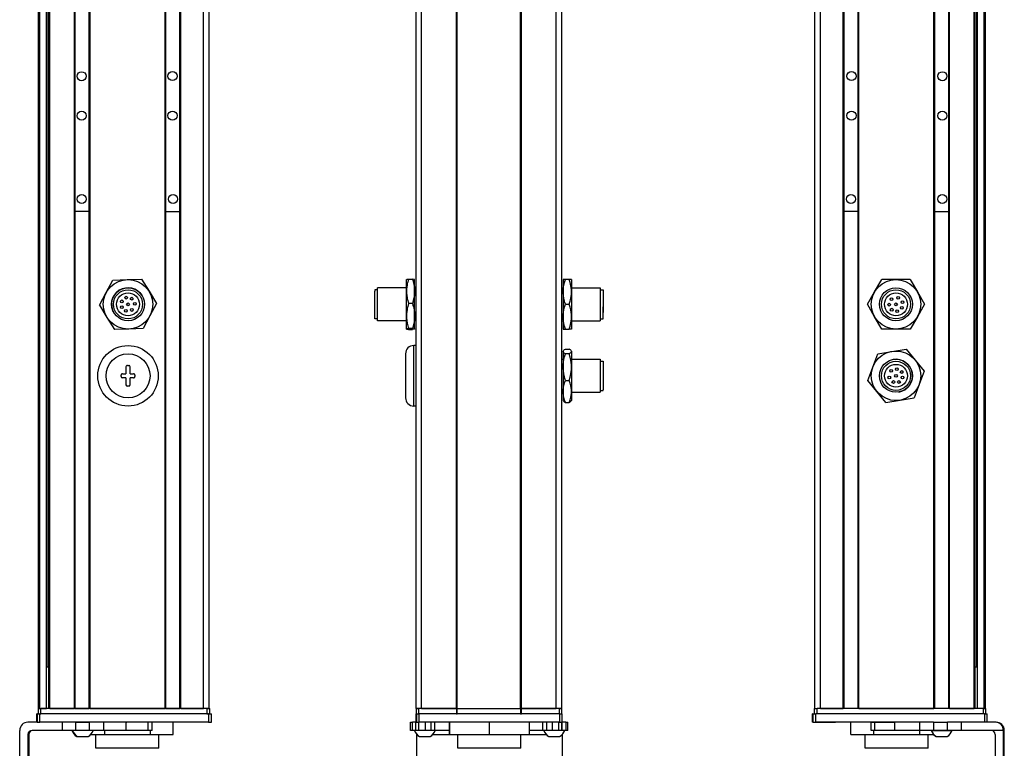
# Model space of a CAD drawing. Extents: x 85 to 1021, y 15 to 827.
# Drawn here: x 663 to 1021, y 155 to 420 of the extents above; entities that cross this region are included whole.
import ezdxf

# ---------------------------------------------------------------- set-up
doc = ezdxf.new("R2010")
doc.units = 0
doc.layers.get('0').update_dxf_attribs({"linetype": 'CONTINUOUS'})

msp = doc.modelspace()

# ---------------------------------------------------------------- linework, layer by layer
at = {"color": 7}
for p, q in [((670.07843, 169.405701), (670.07843, 680.40564)), ((670.456055, 169.405701), (670.456055, 680.40564)), ((672.932129, 169.405701), (672.932129, 680.40564)), ((673.829651, 169.405701), (673.829651, 680.40564)), ((674.129639, 169.405701), (674.129639, 680.40564)), ((683.085388, 169.405701), (683.085388, 680.40564)), ((683.385437, 169.405701), (683.385437, 680.40564)), ((688.485413, 169.405701), (688.485413, 680.40564)), ((688.7854, 169.405701), (688.7854, 680.40564)), ((716.028015, 169.405701), (716.028015, 680.40564)), ((716.328003, 169.405701), (716.328003, 680.40564)), ((721.42804, 169.405701), (721.42804, 680.40564)), ((721.728027, 169.405701), (721.728027, 680.40564)), ((730.07782, 169.405701), (730.07782, 680.40564)), ((732.07782, 169.405701), (732.07782, 680.40564)), ((807.291565, 169.405701), (807.291565, 680.40564)), ((809.291565, 169.405701), (809.291565, 680.40564)), ((821.991577, 169.405701), (821.991577, 680.40564)), ((822.291565, 169.405701), (822.291565, 680.40564)), ((845.291931, 169.405701), (845.291931, 680.40564)), ((845.591919, 169.405701), (845.591919, 680.40564)), ((858.291931, 169.405701), (858.291931, 680.40564)), ((860.291931, 169.405701), (860.291931, 680.40564)), ((952.289612, 169.405701), (952.289612, 680.40564)), ((954.289612, 169.405701), (954.289612, 680.40564)), ((962.639404, 169.405701), (962.639404, 680.40564)), ((962.939392, 169.405701), (962.939392, 680.40564)), ((968.039429, 169.405701), (968.039429, 680.40564)), ((968.339417, 169.405701), (968.339417, 680.40564)), ((995.582031, 169.405701), (995.582031, 680.40564)), ((995.882019, 169.405701), (995.882019, 680.40564)), ((1000.981995, 169.405701), (1000.981995, 680.40564)), ((1001.282043, 169.405701), (1001.282043, 680.40564)), ((1010.237793, 169.405701), (1010.237793, 680.40564)), ((1010.537781, 169.405701), (1010.537781, 680.40564)), ((1011.435303, 169.405701), (1011.435303, 680.40564)), ((1013.911377, 169.405701), (1013.911377, 680.40564)), ((1014.289001, 169.405701), (1014.289001, 680.40564)), ((673.15448, 184.405701), (673.15448, 665.40564)), ((1011.212952, 184.405701), (1011.212952, 665.40564)), ((806.491577, 279.405701), (806.491577, 301.405701)), ((731.277832, 169.405701), (670.878418, 169.405701)), ((688.7854, 169.405701), (716.028015, 169.405701)), ((822.291565, 169.405701), (845.291931, 169.405701)), ((1013.489014, 169.405701), (953.0896, 169.405701)), ((968.339417, 169.405701), (995.582031, 169.405701)), ((731.887451, 167.405701), (670.488159, 167.405701)), ((731.277832, 167.405701), (670.878418, 167.405701)), ((859.418579, 167.405701), (808.418701, 167.405701)), ((845.291931, 167.405701), (822.291565, 167.405701)), ((1013.994995, 167.405701), (952.595703, 167.405701)), ((663.191101, 140.405701), (663.191101, 161.405701)), ((731.887451, 164.405701), (670.488159, 164.405701)), ((859.418579, 164.405701), (808.418701, 164.405701)), ((990.308472, 164.405701), (952.595703, 164.405701)), ((1020.860962, 140.405701), (1020.860962, 161.405701)), ((1021.176331, 140.405701), (1021.176331, 161.405701)), ((845.399597, 154.905701), (822.499756, 154.905701))]:
    msp.add_line(p, q, dxfattribs=at)
at = {"color": 7, "ltscale": 0.1275}
for p, q in [((688.485413, 350.191711), (683.385437, 350.182983)), ((995.882019, 350.191711), (1000.981995, 350.182983))]:
    msp.add_line(p, q, dxfattribs=at)
at = {"color": 7, "ltscale": 0.127501}
for p, q in [((716.328003, 350.22052), (721.42804, 350.22052)), ((968.039429, 350.22052), (962.939392, 350.22052)), ((716.328003, 169.405701), (721.42804, 169.405701))]:
    msp.add_line(p, q, dxfattribs=at)
at = {"color": 7, "ltscale": 0.129903}
for p, q in [((694.641785, 320.650574), (697.092529, 325.232422)), ((989.583862, 320.905701), (992.181885, 316.405701)), ((992.181885, 316.405701), (989.583862, 311.905701)), ((973.364502, 293.570801), (975.191895, 298.434998)), ((988.743225, 296.119507), (992.042053, 292.104858)), ((974.835999, 284.691895), (971.53717, 288.706543)), ((990.214722, 287.240601), (988.387329, 282.376404))]:
    msp.add_line(p, q, dxfattribs=at)
at = {"color": 7, "ltscale": 0.129904}
for p, q in [((697.092529, 325.232422), (702.28595, 325.40094)), ((702.28595, 325.40094), (707.47937, 325.569458)), ((973.995361, 320.905701), (976.593445, 325.405701)), ((981.789612, 325.405701), (976.593445, 325.405701)), ((986.985779, 325.405701), (981.789612, 325.405701)), ((986.985779, 325.405701), (989.583862, 320.905701)), ((971.397278, 316.405701), (973.995361, 320.905701)), ((712.964661, 316.742737), (710.513916, 312.160828)), ((973.995361, 311.905701), (971.397278, 316.405701)), ((976.593445, 307.405701), (973.995361, 311.905701)), ((989.583862, 311.905701), (986.985779, 307.405701)), ((702.86969, 307.4104), (697.67627, 307.241943)), ((708.06311, 307.578918), (702.86969, 307.4104)), ((981.789612, 307.405701), (976.593445, 307.405701)), ((986.985779, 307.405701), (981.789612, 307.405701)), ((975.191895, 298.434998), (980.318115, 299.284607)), ((980.318115, 299.284607), (985.444336, 300.134155)), ((985.444336, 300.134155), (988.743225, 296.119507)), ((971.53717, 288.706543), (973.364502, 293.570801)), ((992.042053, 292.104858), (990.214722, 287.240601)), ((978.134888, 280.677246), (974.835999, 284.691895)), ((978.134888, 280.677246), (983.261108, 281.526794)), ((983.261108, 281.526794), (988.387329, 282.376404))]:
    msp.add_line(p, q, dxfattribs=at)
at = {"color": 7, "ltscale": 0.129905}
for p, q in [((707.47937, 325.569458), (710.222046, 321.156067)), ((692.190979, 316.068665), (694.641785, 320.650574)), ((692.190979, 316.068665), (694.933655, 311.655273)), ((710.513916, 312.160828), (708.06311, 307.578918))]:
    msp.add_line(p, q, dxfattribs=at)
at = {"color": 7, "ltscale": 0.014491}
msp.add_line((793.291565, 321.82605), (793.291565, 322.405701), dxfattribs=at)
at = {"color": 7, "ltscale": 0.2625}
for p, q in [((803.791565, 322.405701), (793.291565, 322.405701)), ((863.791931, 322.405701), (874.291931, 322.405701)), ((803.791565, 310.405701), (793.291565, 310.405701)), ((863.791931, 310.405701), (874.291931, 310.405701)), ((863.791931, 296.405701), (874.291931, 296.405701)), ((863.791931, 284.405701), (874.291931, 284.405701))]:
    msp.add_line(p, q, dxfattribs=at)
at = {"color": 7, "ltscale": 0.106241}
for p, q in [((803.791565, 321.156067), (803.791565, 325.405701)), ((806.791565, 321.156067), (806.791565, 325.405701))]:
    msp.add_line(p, q, dxfattribs=at)
at = {"color": 7, "ltscale": 0.034808}
for p, q in [((804.595398, 325.569458), (805.987732, 325.569458)), ((805.987732, 316.742737), (804.595398, 316.742737)), ((805.987732, 307.578918), (804.595398, 307.578918)), ((804.595398, 307.241943), (805.987732, 307.241943))]:
    msp.add_line(p, q, dxfattribs=at)
at = {"color": 7, "ltscale": 0.0125}
for p, q in [((807.291565, 322.405701), (806.791565, 322.405701)), ((860.291931, 322.405701), (860.791931, 322.405701)), ((807.291565, 310.405701), (806.791565, 310.405701)), ((860.291931, 310.405701), (860.791931, 310.405701)), ((702.32782, 294.155701), (702.82782, 294.155701)), ((860.291931, 296.405701), (860.791931, 296.405701)), ((700.07782, 290.155701), (700.07782, 290.655701)), ((705.07782, 290.655701), (705.07782, 290.155701)), ((702.82782, 286.655701), (702.32782, 286.655701)), ((860.291931, 284.405701), (860.791931, 284.405701))]:
    msp.add_line(p, q, dxfattribs=at)
at = {"color": 7, "ltscale": 0.1125}
for p, q in [((860.791931, 325.405701), (860.791931, 320.905701)), ((863.791931, 325.405701), (863.791931, 320.905701)), ((863.791931, 320.905701), (863.791931, 316.405701)), ((863.791931, 316.405701), (863.791931, 311.905701)), ((860.791931, 311.905701), (860.791931, 307.405701)), ((863.791931, 311.905701), (863.791931, 307.405701)), ((719.031006, 159.905701), (719.031006, 164.405701)), ((819.408081, 164.405701), (819.408081, 159.905701)), ((819.491516, 159.905701), (819.491516, 164.405701)), ((834.033081, 159.905701), (834.033081, 164.405701)), ((848.49115, 159.905701), (848.49115, 164.405701)), ((965.336426, 159.905701), (965.336426, 164.405701))]:
    msp.add_line(p, q, dxfattribs=at)
at = {"color": 7, "ltscale": 0.020096}
for p, q in [((861.595764, 325.405701), (860.791931, 325.405701)), ((860.791931, 307.405701), (861.595764, 307.405701))]:
    msp.add_line(p, q, dxfattribs=at)
at = {"color": 7, "ltscale": 0.034807}
for p, q in [((862.988037, 325.405701), (861.595764, 325.405701)), ((861.595764, 316.405701), (862.988037, 316.405701)), ((861.595764, 307.405701), (862.988037, 307.405701)), ((861.595764, 300.134155), (862.988037, 300.134155)), ((862.988037, 298.434998), (861.595764, 298.434998)), ((861.595764, 288.706543), (862.988037, 288.706543)), ((861.595764, 280.677246), (862.988037, 280.677246))]:
    msp.add_line(p, q, dxfattribs=at)
at = {"color": 7, "ltscale": 0.020097}
for p, q in [((863.791931, 325.405701), (862.988037, 325.405701)), ((863.791931, 307.405701), (862.988037, 307.405701))]:
    msp.add_line(p, q, dxfattribs=at)
at = {"color": 7, "ltscale": 0.17746}
msp.add_line((874.291931, 322.405701), (874.291931, 315.307312), dxfattribs=at)
at = {"color": 7, "ltscale": 0.129902}
for p, q in [((710.222046, 321.156067), (712.964661, 316.742737)), ((694.933655, 311.655273), (697.67627, 307.241943))]:
    msp.add_line(p, q, dxfattribs=at)
at = {"color": 7, "ltscale": 0.012801}
msp.add_line((792.292603, 321.705688), (792.292603, 321.193665), dxfattribs=at)
at = {"color": 7, "ltscale": 0.024974}
for p, q in [((793.291565, 321.705688), (792.292603, 321.705688)), ((874.291931, 321.705688), (875.290894, 321.705688)), ((793.291565, 311.105713), (792.292603, 311.105713)), ((874.291931, 311.105713), (875.290894, 311.105713)), ((874.291931, 295.705688), (875.290894, 295.705688)), ((874.291931, 285.105713), (875.290894, 285.105713))]:
    msp.add_line(p, q, dxfattribs=at)
at = {"color": 7, "ltscale": 0.252199}
msp.add_line((792.292603, 311.105713), (792.292603, 321.193665), dxfattribs=at)
at = {"color": 7, "ltscale": 0.285509}
msp.add_line((793.291565, 310.405701), (793.291565, 321.82605), dxfattribs=at)
at = {"color": 7, "ltscale": 0.224881}
for p, q in [((803.791565, 312.160828), (803.791565, 321.156067)), ((806.791565, 312.160828), (806.791565, 321.156067))]:
    msp.add_line(p, q, dxfattribs=at)
at = {"color": 7, "ltscale": 0.225}
msp.add_line((860.791931, 320.905701), (860.791931, 311.905701), dxfattribs=at)
at = {"color": 7, "ltscale": 0.156755}
msp.add_line((875.290894, 321.705688), (875.290894, 315.435486), dxfattribs=at)
at = {"color": 7, "ltscale": 0.011435}
msp.add_line((875.290894, 319.263), (875.290894, 318.805603), dxfattribs=at)
at = {"color": 7, "ltscale": 0.014789}
for p, q in [((875.290894, 318.805359), (875.290894, 318.213806)), ((875.290894, 316.773987), (875.290894, 316.182434)), ((875.290894, 314.947876), (875.290894, 314.356323))]:
    msp.add_line(p, q, dxfattribs=at)
at = {"color": 7, "ltscale": 0.12254}
msp.add_line((874.291931, 315.307312), (874.291931, 310.405701), dxfattribs=at)
at = {"color": 7, "ltscale": 0.010211}
for p, q in [((875.290894, 318.213806), (875.290894, 317.805359)), ((875.290894, 316.182434), (875.290894, 315.773987)), ((875.290894, 314.356323), (875.290894, 313.947876)), ((875.290894, 313.856384), (875.290894, 313.447937))]:
    msp.add_line(p, q, dxfattribs=at)
at = {"color": 7, "ltscale": 0.014787}
for p, q in [((875.290894, 317.662354), (875.290894, 317.070862)), ((875.290894, 315.638611), (875.290894, 315.047119))]:
    msp.add_line(p, q, dxfattribs=at)
at = {"color": 7, "ltscale": 0.004146}
msp.add_line((875.290894, 317.070862), (875.290894, 316.905029), dxfattribs=at)
at = {"color": 7, "ltscale": 0.003293}
msp.add_line((875.290894, 316.905701), (875.290894, 316.773987), dxfattribs=at)
at = {"color": 7, "ltscale": 0.108244}
msp.add_line((875.290894, 311.105713), (875.290894, 315.435486), dxfattribs=at)
at = {"color": 7, "ltscale": 0.002487}
msp.add_line((875.290894, 315.047119), (875.290894, 314.947632), dxfattribs=at)
at = {"color": 7, "ltscale": 0.084984}
msp.add_line((803.791565, 308.761475), (803.791565, 312.160828), dxfattribs=at)
at = {"color": 7, "ltscale": 0.118761}
msp.add_line((806.791565, 307.4104), (806.791565, 312.160828), dxfattribs=at)
at = {"color": 7, "ltscale": 0.002286}
msp.add_line((875.290894, 313.947815), (875.290894, 313.856384), dxfattribs=at)
at = {"color": 7, "ltscale": 0.033777}
msp.add_line((803.791565, 307.4104), (803.791565, 308.761475), dxfattribs=at)
at = {"color": 7, "ltscale": 0.02}
for p, q in [((807.291565, 301.405701), (806.491577, 301.405701)), ((807.291565, 279.405701), (806.491577, 279.405701))]:
    msp.add_line(p, q, dxfattribs=at)
at = {"color": 7, "ltscale": 0.4}
msp.add_line((803.491577, 298.405701), (803.491577, 282.405701), dxfattribs=at)
at = {"color": 7, "ltscale": 0.003541}
for p, q in [((860.791931, 299.405701), (860.862732, 299.528381)), ((860.791931, 281.405701), (860.862732, 281.28302))]:
    msp.add_line(p, q, dxfattribs=at)
at = {"color": 7, "ltscale": 0.003027}
for p, q in [((860.791931, 299.405701), (860.791931, 299.284607)), ((863.791931, 299.405701), (863.791931, 299.284607))]:
    msp.add_line(p, q, dxfattribs=at)
at = {"color": 7, "ltscale": 0.142845}
for p, q in [((860.791931, 299.284607), (860.791931, 293.570801)), ((863.791931, 299.284607), (863.791931, 293.570801))]:
    msp.add_line(p, q, dxfattribs=at)
at = {"color": 7, "ltscale": 0.003549}
msp.add_line((863.791931, 299.405701), (863.720947, 299.528625), dxfattribs=at)
at = {"color": 7, "ltscale": 0.0625}
for p, q in [((701.82782, 293.655701), (701.82782, 291.155701)), ((703.32782, 291.155701), (703.32782, 293.655701)), ((701.82782, 289.655701), (701.82782, 287.155701)), ((703.32782, 287.155701), (703.32782, 289.655701))]:
    msp.add_line(p, q, dxfattribs=at)
at = {"color": 7, "ltscale": 0.221973}
for p, q in [((860.791931, 293.570801), (860.791931, 284.691895)), ((863.791931, 293.570801), (863.791931, 284.691895))]:
    msp.add_line(p, q, dxfattribs=at)
at = {"color": 7, "ltscale": 0.294679}
msp.add_line((874.291931, 296.405701), (874.291931, 284.61853), dxfattribs=at)
at = {"color": 7, "ltscale": 0.2603}
msp.add_line((875.290894, 295.705688), (875.290894, 285.293701), dxfattribs=at)
at = {"color": 7, "ltscale": 0.03125}
for p, q in [((700.57782, 291.155701), (701.82782, 291.155701)), ((703.32782, 291.155701), (704.57782, 291.155701)), ((701.82782, 289.655701), (700.57782, 289.655701)), ((704.57782, 289.655701), (703.32782, 289.655701))]:
    msp.add_line(p, q, dxfattribs=at)
at = {"color": 7, "ltscale": 0.016185}
msp.add_line((875.290894, 293.330017), (875.290894, 292.682617), dxfattribs=at)
at = {"color": 7, "ltscale": 0.024556}
for p, q in [((875.290894, 292.682861), (875.290894, 291.700623)), ((875.290894, 290.271545), (875.290894, 289.289307)), ((875.290894, 288.64917), (875.290894, 287.666931))]:
    msp.add_line(p, q, dxfattribs=at)
at = {"color": 7, "ltscale": 0.01049}
msp.add_line((875.290894, 291.729919), (875.290894, 291.310303), dxfattribs=at)
at = {"color": 7, "ltscale": 0.000444}
for p, q in [((875.290894, 291.700623), (875.290894, 291.682861)), ((875.290894, 291.310303), (875.290894, 291.292542)), ((875.290894, 289.289307), (875.290894, 289.271545)), ((875.290894, 289.263489), (875.290894, 289.245728)), ((875.290894, 287.666931), (875.290894, 287.64917))]:
    msp.add_line(p, q, dxfattribs=at)
at = {"color": 7, "ltscale": 0.015865}
msp.add_line((875.290894, 290.905701), (875.290894, 290.271118), dxfattribs=at)
at = {"color": 7, "ltscale": 0.000195}
msp.add_line((875.290894, 289.271301), (875.290894, 289.263489), dxfattribs=at)
at = {"color": 7, "ltscale": 0.082155}
for p, q in [((860.791931, 284.691895), (860.791931, 281.405701)), ((863.791931, 284.691895), (863.791931, 281.405701))]:
    msp.add_line(p, q, dxfattribs=at)
at = {"color": 7, "ltscale": 0.005321}
msp.add_line((874.291931, 284.61853), (874.291931, 284.405701), dxfattribs=at)
at = {"color": 7, "ltscale": 0.0047}
msp.add_line((875.290894, 285.105713), (875.290894, 285.293701), dxfattribs=at)
at = {"color": 7, "ltscale": 0.00355}
msp.add_line((863.791931, 281.405701), (863.720947, 281.282715), dxfattribs=at)
at = {"color": 7, "ltscale": 0.018816}
msp.add_line((673.829651, 184.405701), (673.077026, 184.405701), dxfattribs=at)
at = {"color": 7, "ltscale": 0.004283}
msp.add_line((1010.537781, 184.405701), (1010.709106, 184.405701), dxfattribs=at)
at = {"color": 7, "ltscale": 0.016898}
msp.add_line((1011.38501, 184.405701), (1010.709106, 184.405701), dxfattribs=at)
at = {"color": 7, "ltscale": 0.025}
for p, q in [((669.878418, 169.405701), (670.878418, 169.405701)), ((731.277832, 169.405701), (732.277832, 169.405701)), ((807.291565, 169.405701), (808.291565, 169.405701)), ((859.291565, 169.405701), (860.291565, 169.405701)), ((952.0896, 169.405701), (953.0896, 169.405701)), ((1013.489014, 169.405701), (1014.489014, 169.405701)), ((669.878418, 167.405701), (670.878418, 167.405701)), ((731.277832, 167.405701), (732.277832, 167.405701)), ((807.291565, 167.405701), (808.291565, 167.405701)), ((859.291565, 167.405701), (860.291565, 167.405701))]:
    msp.add_line(p, q, dxfattribs=at)
at = {"color": 7, "ltscale": 0.05}
for p, q in [((669.878418, 169.405701), (669.878418, 167.405701)), ((670.878418, 167.405701), (670.878418, 169.405701)), ((732.07782, 169.405701), (730.07782, 169.405701)), ((731.277832, 169.405701), (731.277832, 167.405701)), ((732.277832, 167.405701), (732.277832, 169.405701)), ((809.291565, 169.405701), (807.291565, 169.405701)), ((807.291565, 169.405701), (807.291565, 167.405701)), ((808.291565, 167.405701), (808.291565, 169.405701)), ((821.991577, 169.405701), (821.991577, 167.405701)), ((822.291565, 167.405701), (822.291565, 169.405701)), ((845.291931, 169.405701), (845.291931, 167.405701)), ((845.591919, 167.405701), (845.591919, 169.405701)), ((860.291931, 169.405701), (858.291931, 169.405701)), ((859.291565, 169.405701), (859.291565, 167.405701)), ((860.291565, 167.405701), (860.291565, 169.405701)), ((952.0896, 169.405701), (952.0896, 167.405701)), ((953.0896, 167.405701), (953.0896, 169.405701)), ((1013.489014, 169.405701), (1013.489014, 167.405701)), ((1014.489014, 167.405701), (1014.489014, 169.405701))]:
    msp.add_line(p, q, dxfattribs=at)
at = {"color": 7, "ltscale": 0.0075}
for p, q in [((670.378418, 169.405701), (670.07843, 169.405701)), ((674.129639, 169.405701), (673.829651, 169.405701)), ((688.7854, 169.405701), (688.485413, 169.405701)), ((716.328003, 169.405701), (716.028015, 169.405701)), ((721.728027, 169.405701), (721.42804, 169.405701)), ((822.291565, 169.405701), (821.991577, 169.405701)), ((821.991577, 169.405701), (822.291565, 169.405701)), ((845.591919, 169.405701), (845.291931, 169.405701)), ((845.291931, 169.405701), (845.591919, 169.405701)), ((821.991577, 167.405701), (822.291565, 167.405701)), ((845.291931, 167.405701), (845.591919, 167.405701))]:
    msp.add_line(p, q, dxfattribs=at)
at = {"color": 7, "ltscale": 0.001941}
msp.add_line((670.456055, 169.405701), (670.378418, 169.405701), dxfattribs=at)
at = {"color": 7, "ltscale": 0.061902}
msp.add_line((670.456055, 169.405701), (672.932129, 169.405701), dxfattribs=at)
at = {"color": 7, "ltscale": 0.005559}
msp.add_line((673.15448, 169.405701), (672.932129, 169.405701), dxfattribs=at)
at = {"color": 7, "ltscale": 0.223894}
for p, q in [((674.129639, 169.405701), (683.085388, 169.405701)), ((1001.282043, 169.405701), (1010.237793, 169.405701))]:
    msp.add_line(p, q, dxfattribs=at)
at = {"color": 7, "ltscale": 0.007501}
msp.add_line((683.385437, 169.405701), (683.085388, 169.405701), dxfattribs=at)
at = {"color": 7, "ltscale": 0.127499}
msp.add_line((683.385437, 169.405701), (688.485413, 169.405701), dxfattribs=at)
at = {"color": 7, "ltscale": 0.0481}
msp.add_line((684.153809, 169.405701), (686.07782, 169.405701), dxfattribs=at)
at = {"color": 7, "ltscale": 0.0519}
msp.add_line((686.07782, 169.405701), (688.153809, 169.405701), dxfattribs=at)
at = {"color": 7, "ltscale": 0.208745}
for p, q in [((721.728027, 169.405701), (730.07782, 169.405701)), ((954.289612, 169.405701), (962.639404, 169.405701))]:
    msp.add_line(p, q, dxfattribs=at)
at = {"color": 7, "ltscale": 0.3425}
for p, q in [((821.991577, 169.405701), (808.291565, 169.405701)), ((821.991577, 167.405701), (808.291565, 167.405701))]:
    msp.add_line(p, q, dxfattribs=at)
at = {"color": 7, "ltscale": 0.3175}
for p, q in [((809.291565, 169.405701), (821.991577, 169.405701)), ((845.591919, 169.405701), (858.291931, 169.405701))]:
    msp.add_line(p, q, dxfattribs=at)
at = {"color": 7, "ltscale": 0.342491}
for p, q in [((859.291565, 169.405701), (845.591919, 169.405701)), ((859.291565, 167.405701), (845.591919, 167.405701))]:
    msp.add_line(p, q, dxfattribs=at)
at = {"color": 7, "ltscale": 0.002783}
for p, q in [((669.485962, 167.405701), (669.374634, 167.405701)), ((951.593506, 167.405701), (951.482178, 167.405701)), ((669.485962, 164.405701), (669.374634, 164.405701)), ((951.593506, 164.405701), (951.482178, 164.405701))]:
    msp.add_line(p, q, dxfattribs=at)
at = {"color": 7, "ltscale": 0.075}
for p, q in [((669.374634, 164.405701), (669.374634, 167.405701)), ((669.374634, 164.405701), (669.374634, 167.405701)), ((669.485962, 167.405701), (669.485962, 164.405701)), ((670.488159, 164.405701), (670.488159, 167.405701)), ((731.887451, 167.405701), (731.887451, 164.405701)), ((732.885254, 164.405701), (732.885254, 167.405701)), ((807.282471, 164.405701), (807.282471, 167.405701)), ((807.282471, 164.405701), (807.282471, 167.405701)), ((807.416504, 167.405701), (807.416504, 164.405701)), ((808.418701, 164.405701), (808.418701, 167.405701)), ((859.418579, 167.405701), (859.418579, 164.405701)), ((860.416382, 164.405701), (860.416382, 167.405701)), ((951.482178, 164.405701), (951.482178, 167.405701)), ((951.482178, 164.405701), (951.482178, 167.405701)), ((951.593506, 167.405701), (951.593506, 164.405701)), ((952.595703, 164.405701), (952.595703, 167.405701)), ((1013.994995, 167.405701), (1013.994995, 164.405701)), ((1014.992798, 164.405701), (1014.992798, 167.405701)), ((678.681702, 164.405701), (678.681702, 161.405701)), ((683.534912, 164.405701), (683.534912, 161.405701)), ((688.591064, 161.405701), (688.591064, 164.405701)), ((693.66156, 164.405701), (693.66156, 161.405701)), ((701.838379, 164.405701), (701.838379, 161.405701)), ((709.915894, 161.405701), (709.915894, 164.405701)), ((711.372375, 161.405701), (711.372375, 164.405701)), ((805.300293, 161.405701), (805.300293, 164.405701)), ((805.970764, 161.405701), (805.970764, 164.405701)), ((807.227722, 161.405701), (807.227722, 164.405701)), ((808.262024, 161.405701), (808.262024, 164.405701)), ((810.694885, 161.405701), (810.694885, 164.405701)), ((812.632202, 164.405701), (812.632202, 161.405701)), ((814.127563, 161.405701), (814.127563, 164.405701)), ((853.366943, 161.405701), (853.366943, 164.405701)), ((854.839294, 161.405701), (854.839294, 164.405701)), ((856.770386, 164.405701), (856.770386, 161.405701)), ((859.219604, 161.405701), (859.219604, 164.405701)), ((860.279663, 161.405701), (860.279663, 164.405701)), ((860.339478, 164.405701), (860.339478, 161.405701)), ((861.764526, 164.405701), (861.764526, 161.405701)), ((862.465088, 161.405701), (862.465088, 164.405701)), ((972.714722, 161.405701), (972.714722, 164.405701)), ((974.148315, 161.405701), (974.148315, 164.405701)), ((981.408264, 161.405701), (981.408264, 164.405701)), ((990.308472, 164.405701), (990.308472, 161.405701)), ((995.444336, 164.405701), (995.444336, 161.405701)), ((1000.500549, 161.405701), (1000.500549, 164.405701)), ((1005.56488, 161.405701), (1005.56488, 164.405701))]:
    msp.add_line(p, q, dxfattribs=at)
at = {"color": 7, "ltscale": 0.025055}
for p, q in [((669.485962, 167.405701), (670.488159, 167.405701)), ((807.416504, 167.405701), (808.418701, 167.405701)), ((951.593506, 167.405701), (952.595703, 167.405701)), ((669.485962, 164.405701), (670.488159, 164.405701)), ((807.416504, 164.405701), (808.418701, 164.405701)), ((951.593506, 164.405701), (952.595703, 164.405701))]:
    msp.add_line(p, q, dxfattribs=at)
at = {"color": 7, "ltscale": 0.024945}
for p, q in [((731.887451, 167.405701), (732.885254, 167.405701)), ((859.418579, 167.405701), (860.416382, 167.405701)), ((1013.994995, 167.405701), (1014.992798, 167.405701)), ((731.887451, 164.405701), (732.885254, 164.405701)), ((859.418579, 164.405701), (860.416382, 164.405701))]:
    msp.add_line(p, q, dxfattribs=at)
at = {"color": 7, "ltscale": 0.000227}
msp.add_line((807.291565, 167.405701), (807.282471, 167.405701), dxfattribs=at)
at = {"color": 7, "ltscale": 0.09364}
msp.add_line((669.936646, 164.405701), (666.19104, 164.405701), dxfattribs=at)
at = {"color": 7, "ltscale": 0.274767}
msp.add_line((678.681702, 161.405701), (667.69104, 161.405701), dxfattribs=at)
at = {"color": 7, "ltscale": 0.12133}
msp.add_line((683.534912, 161.405701), (678.681702, 161.405701), dxfattribs=at)
at = {"color": 7, "ltscale": 0.106796}
msp.add_line((683.534912, 164.405701), (679.263062, 164.405701), dxfattribs=at)
at = {"color": 7, "ltscale": 0.0631}
for p, q in [((683.534912, 164.405701), (686.058899, 164.405701)), ((686.058899, 161.405701), (683.534912, 161.405701))]:
    msp.add_line(p, q, dxfattribs=at)
at = {"color": 7, "ltscale": 0.063304}
for p, q in [((686.058899, 164.405701), (688.591064, 164.405701)), ((688.591064, 161.405701), (686.058899, 161.405701)), ((997.968384, 164.405701), (1000.500549, 164.405701)), ((1000.500549, 161.405701), (997.968384, 161.405701))]:
    msp.add_line(p, q, dxfattribs=at)
at = {"color": 7, "ltscale": 0.123421}
for p, q in [((693.527893, 164.405701), (688.591064, 164.405701)), ((693.527893, 161.405701), (688.591064, 161.405701))]:
    msp.add_line(p, q, dxfattribs=at)
at = {"color": 7, "ltscale": 0.003342}
for p, q in [((693.66156, 164.405701), (693.527893, 164.405701)), ((693.66156, 161.405701), (693.527893, 161.405701))]:
    msp.add_line(p, q, dxfattribs=at)
at = {"color": 7, "ltscale": 0.20442}
for p, q in [((701.838379, 164.405701), (693.66156, 164.405701)), ((701.838379, 161.405701), (693.66156, 161.405701))]:
    msp.add_line(p, q, dxfattribs=at)
at = {"color": 7, "ltscale": 0.0375}
for p, q in [((693.988831, 161.405701), (693.988831, 159.905701)), ((710.731812, 159.905701), (710.731812, 161.405701)), ((973.780151, 159.905701), (973.780151, 161.405701)), ((990.523132, 159.905701), (990.523132, 161.405701))]:
    msp.add_line(p, q, dxfattribs=at)
at = {"color": 7, "ltscale": 0.008723}
for p, q in [((701.838379, 164.405701), (702.187317, 164.405701)), ((702.187317, 161.405701), (701.838379, 161.405701))]:
    msp.add_line(p, q, dxfattribs=at)
at = {"color": 7, "ltscale": 0.193214}
msp.add_line((709.915894, 161.405701), (702.187317, 161.405701), dxfattribs=at)
at = {"color": 7, "ltscale": 0.036412}
msp.add_line((711.372375, 161.405701), (709.915894, 161.405701), dxfattribs=at)
at = {"color": 7, "ltscale": 0.016762}
for p, q in [((805.300293, 164.405701), (805.970764, 164.405701)), ((805.970764, 161.405701), (805.300293, 161.405701))]:
    msp.add_line(p, q, dxfattribs=at)
at = {"color": 7, "ltscale": 0.031448}
msp.add_line((807.228699, 164.405701), (805.970764, 164.405701), dxfattribs=at)
at = {"color": 7, "ltscale": 0.031436}
msp.add_line((807.22821, 161.405701), (805.970764, 161.405701), dxfattribs=at)
at = {"color": 7, "ltscale": 0.025858}
msp.add_line((808.262024, 161.405701), (807.227722, 161.405701), dxfattribs=at)
at = {"color": 7, "ltscale": 0.003351}
msp.add_line((807.416504, 164.405701), (807.282471, 164.405701), dxfattribs=at)
at = {"color": 7, "ltscale": 0.060822}
msp.add_line((810.694885, 161.405701), (808.262024, 161.405701), dxfattribs=at)
at = {"color": 7, "ltscale": 0.048433}
msp.add_line((812.632202, 161.405701), (810.694885, 161.405701), dxfattribs=at)
at = {"color": 7, "ltscale": 0.037383}
msp.add_line((814.127502, 161.405701), (812.632202, 161.405701), dxfattribs=at)
at = {"color": 7, "ltscale": 0.132027}
msp.add_line((819.408081, 161.405701), (814.127014, 161.405701), dxfattribs=at)
at = {"color": 7, "ltscale": 0.121895}
msp.add_line((853.366943, 161.405701), (848.49115, 161.405701), dxfattribs=at)
at = {"color": 7, "ltscale": 0.036809}
msp.add_line((854.839294, 161.405701), (853.366943, 161.405701), dxfattribs=at)
at = {"color": 7, "ltscale": 0.048277}
msp.add_line((856.770386, 161.405701), (854.839294, 161.405701), dxfattribs=at)
at = {"color": 7, "ltscale": 0.06123}
msp.add_line((859.219604, 161.405701), (856.770386, 161.405701), dxfattribs=at)
at = {"color": 7, "ltscale": 0.026491}
msp.add_line((860.279236, 161.405701), (859.219604, 161.405701), dxfattribs=at)
at = {"color": 7, "ltscale": 0.001497}
msp.add_line((860.339478, 161.405701), (860.279602, 161.405701), dxfattribs=at)
at = {"color": 7, "ltscale": 0.035626}
msp.add_line((861.764526, 161.405701), (860.339478, 161.405701), dxfattribs=at)
at = {"color": 7, "ltscale": 0.033704}
msp.add_line((861.764526, 164.405701), (860.416382, 164.405701), dxfattribs=at)
at = {"color": 7, "ltscale": 0.017513}
for p, q in [((861.764526, 164.405701), (862.465027, 164.405701)), ((862.465027, 161.405701), (861.764526, 161.405701))]:
    msp.add_line(p, q, dxfattribs=at)
at = {"color": 7, "ltscale": 0.002206}
msp.add_line((952.63739, 164.405701), (952.725647, 164.405701), dxfattribs=at)
at = {"color": 7, "ltscale": 0.012222}
msp.add_line((952.723999, 164.405701), (953.212891, 164.405701), dxfattribs=at)
at = {"color": 7, "ltscale": 0.13197}
msp.add_line((953.212891, 164.405701), (958.491699, 164.405701), dxfattribs=at)
at = {"color": 7, "ltscale": 0.144193}
msp.add_line((953.99054, 164.405701), (959.75824, 164.405701), dxfattribs=at)
at = {"color": 7, "ltscale": 0.184456}
msp.add_line((972.714661, 164.405701), (965.336426, 164.405701), dxfattribs=at)
at = {"color": 7, "ltscale": 0.03584}
for p, q in [((972.714722, 164.405701), (974.148315, 164.405701)), ((974.148315, 161.405701), (972.714722, 161.405701))]:
    msp.add_line(p, q, dxfattribs=at)
at = {"color": 7, "ltscale": 0.176421}
for p, q in [((974.148315, 164.405701), (981.205139, 164.405701)), ((981.205139, 161.405701), (974.148315, 161.405701))]:
    msp.add_line(p, q, dxfattribs=at)
at = {"color": 7, "ltscale": 0.005078}
for p, q in [((981.205139, 164.405701), (981.408264, 164.405701)), ((981.408264, 161.405701), (981.205139, 161.405701))]:
    msp.add_line(p, q, dxfattribs=at)
at = {"color": 7, "ltscale": 0.222505}
for p, q in [((990.308472, 164.405701), (981.408264, 164.405701)), ((990.308472, 161.405701), (981.408264, 161.405701))]:
    msp.add_line(p, q, dxfattribs=at)
at = {"color": 7, "ltscale": 0.128397}
for p, q in [((995.444336, 164.405701), (990.308472, 164.405701)), ((995.444336, 161.405701), (990.308472, 161.405701))]:
    msp.add_line(p, q, dxfattribs=at)
at = {"color": 7, "ltscale": 0.049698}
msp.add_line((994.621643, 161.405701), (996.609558, 161.405701), dxfattribs=at)
at = {"color": 7, "ltscale": 0.063101}
for p, q in [((995.444336, 164.405701), (997.968384, 164.405701)), ((997.968384, 161.405701), (995.444336, 161.405701))]:
    msp.add_line(p, q, dxfattribs=at)
at = {"color": 7, "ltscale": 0.08952}
msp.add_line((996.609558, 161.405701), (1000.190369, 161.405701), dxfattribs=at)
at = {"color": 7, "ltscale": 0.046521}
msp.add_line((1000.190369, 161.405701), (1002.051208, 161.405701), dxfattribs=at)
at = {"color": 7, "ltscale": 0.126608}
for p, q in [((1005.56488, 164.405701), (1000.500549, 164.405701)), ((1005.56488, 161.405701), (1000.500549, 161.405701))]:
    msp.add_line(p, q, dxfattribs=at)
at = {"color": 7, "ltscale": 0.00425}
msp.add_line((1002.051208, 161.405701), (1002.221191, 161.405701), dxfattribs=at)
at = {"color": 7, "ltscale": 0.307394}
msp.add_line((1017.860657, 164.405701), (1005.56488, 164.405701), dxfattribs=at)
at = {"color": 7, "ltscale": 0.382394}
msp.add_line((1020.860657, 161.405701), (1005.56488, 161.405701), dxfattribs=at)
at = {"color": 7, "ltscale": 0.007893}
msp.add_line((1018.176392, 164.405701), (1017.860657, 164.405701), dxfattribs=at)
at = {"color": 7, "ltscale": 0.007884}
for p, q in [((1020.860962, 161.405701), (1021.176331, 161.405701)), ((666.19104, 159.905701), (666.506409, 159.905701))]:
    msp.add_line(p, q, dxfattribs=at)
at = {"color": 7, "ltscale": 0.4875}
for p, q in [((666.19104, 159.905701), (666.19104, 140.405701)), ((666.506409, 159.905701), (666.506409, 140.405701)), ((807.472595, 159.905701), (807.472595, 140.405701)), ((860.473999, 159.905701), (860.473999, 140.405701)), ((1017.861023, 159.905701), (1017.861023, 140.405701))]:
    msp.add_line(p, q, dxfattribs=at)
at = {"color": 7, "ltscale": 0.005193}
msp.add_line((684.011108, 159.205627), (684.218811, 159.205688), dxfattribs=at)
at = {"color": 7, "ltscale": 0.096715}
msp.add_line((684.218811, 159.205688), (688.087402, 159.205688), dxfattribs=at)
at = {"color": 7, "ltscale": 3.5e-05}
msp.add_line((688.087402, 159.205688), (688.088806, 159.205688), dxfattribs=at)
at = {"color": 7, "ltscale": 0.124298}
msp.add_line((689.016907, 159.905701), (693.988831, 159.905701), dxfattribs=at)
at = {"color": 7, "ltscale": 0.125}
for p, q in [((690.838074, 154.905701), (690.838074, 159.905701)), ((713.738037, 154.905701), (713.738037, 159.905701)), ((822.499634, 154.905701), (822.499634, 159.905701)), ((845.399597, 154.905701), (845.399597, 159.905701)), ((970.629395, 154.905701), (970.629395, 159.905701)), ((993.529358, 154.905701), (993.529358, 159.905701))]:
    msp.add_line(p, q, dxfattribs=at)
at = {"color": 7, "ltscale": 0.418575}
for p, q in [((693.988831, 159.905701), (710.731812, 159.905701)), ((973.780151, 159.905701), (990.523132, 159.905701))]:
    msp.add_line(p, q, dxfattribs=at)
at = {"color": 7, "ltscale": 0.20748}
msp.add_line((710.731812, 159.905701), (719.031006, 159.905701), dxfattribs=at)
at = {"color": 7, "ltscale": 0.004443}
msp.add_line((807.472534, 160.083435), (807.472595, 159.905701), dxfattribs=at)
at = {"color": 7, "ltscale": 0.004115}
msp.add_line((807.472595, 159.905701), (807.637207, 159.905701), dxfattribs=at)
at = {"color": 7, "ltscale": 0.046538}
msp.add_line((808.565308, 159.205688), (810.426819, 159.205688), dxfattribs=at)
at = {"color": 7, "ltscale": 0.050212}
msp.add_line((810.426819, 159.205688), (812.435303, 159.205688), dxfattribs=at)
at = {"color": 7, "ltscale": 0.151117}
msp.add_line((813.363403, 159.905701), (819.408081, 159.905701), dxfattribs=at)
at = {"color": 7, "ltscale": 0.002086}
msp.add_line((819.408081, 159.905701), (819.491516, 159.905701), dxfattribs=at)
at = {"color": 7, "ltscale": 0.363539}
msp.add_line((819.491516, 159.905701), (834.033081, 159.905701), dxfattribs=at)
at = {"color": 7, "ltscale": 0.361452}
msp.add_line((834.033081, 159.905701), (848.49115, 159.905701), dxfattribs=at)
at = {"color": 7, "ltscale": 0.154933}
msp.add_line((848.49115, 159.905701), (854.688477, 159.905701), dxfattribs=at)
at = {"color": 7, "ltscale": 0.034059}
msp.add_line((855.616577, 159.205688), (856.978943, 159.205688), dxfattribs=at)
at = {"color": 7, "ltscale": 0.062691}
msp.add_line((856.978943, 159.205688), (859.486572, 159.205688), dxfattribs=at)
at = {"color": 7, "ltscale": 0.001483}
msp.add_line((860.414673, 159.905701), (860.473999, 159.905701), dxfattribs=at)
at = {"color": 7, "ltscale": 0.001553}
msp.add_line((860.473999, 159.967834), (860.473999, 159.905701), dxfattribs=at)
at = {"color": 7, "ltscale": 0.489507}
msp.add_line((860.491882, 140.405701), (860.491882, 159.985962), dxfattribs=at)
at = {"color": 7, "ltscale": 0.211093}
msp.add_line((965.336426, 159.905701), (973.780151, 159.905701), dxfattribs=at)
at = {"color": 7, "ltscale": 0.125882}
msp.add_line((990.523132, 159.905701), (995.558411, 159.905701), dxfattribs=at)
at = {"color": 7, "ltscale": 0.007791}
msp.add_line((996.278625, 159.205688), (996.590271, 159.205688), dxfattribs=at)
at = {"color": 7, "ltscale": 0.09458}
msp.add_line((996.486511, 159.205627), (1000.269714, 159.205688), dxfattribs=at)
at = {"color": 7, "ltscale": 0.002165}
msp.add_line((1000.269714, 159.205688), (1000.356323, 159.205627), dxfattribs=at)
at = {"color": 7, "ltscale": 0.287675}
msp.add_line((702.345093, 154.905701), (690.838074, 154.905701), dxfattribs=at)
at = {"color": 7, "ltscale": 0.284824}
msp.add_line((713.738037, 154.905701), (702.345093, 154.905701), dxfattribs=at)
at = {"color": 7, "ltscale": 0.287677}
msp.add_line((982.136475, 154.905701), (970.629395, 154.905701), dxfattribs=at)
at = {"color": 7, "ltscale": 0.284822}
msp.add_line((993.529358, 154.905701), (982.136475, 154.905701), dxfattribs=at)
at = {"color": 7}
for points in [[(803.791565, 325.40094), (803.792786, 325.407349), (803.802734, 325.420044), (803.822449, 325.432739), (803.889954, 325.457947), (804.05719, 325.495483), (804.595398, 325.569458)], [(804.595398, 325.569458), (804.262329, 324.482971), (804.124512, 323.936218), (804.008301, 323.386841), (803.889954, 322.649353), (803.81665, 321.90564), (803.791565, 321.156067)], [(805.987732, 325.569458), (806.298828, 324.563171), (806.523254, 323.644104), (806.674988, 322.78418), (806.762817, 321.960815), (806.791565, 321.156067)], [(806.791565, 325.40094), (806.790466, 325.406921), (806.781738, 325.418945), (806.764221, 325.43103), (806.702209, 325.455444), (806.553162, 325.490479), (805.987732, 325.569458)], [(860.791931, 320.905701), (860.820679, 321.726929), (860.908447, 322.565369), (861.059937, 323.441162), (861.28418, 324.37793), (861.595764, 325.405701)], [(863.791931, 320.905701), (863.766846, 321.669922), (863.693542, 322.428284), (863.575195, 323.180237), (863.458984, 323.740417), (863.321167, 324.297913), (862.988037, 325.405701)], [(803.791565, 321.156067), (803.81665, 320.406555), (803.889954, 319.662781), (804.008301, 318.925354), (804.124512, 318.375977), (804.262329, 317.829224), (804.595398, 316.742737)], [(806.791565, 321.156067), (806.762817, 320.350769), (806.675049, 319.528442), (806.52356, 318.669434), (806.299255, 317.750671), (805.987732, 316.742737)], [(861.595764, 316.405701), (861.403198, 317.01532), (861.242554, 317.589966), (861.109375, 318.139771), (861.002075, 318.666687), (860.856934, 319.669128), (860.808044, 320.291138), (860.791931, 320.905701)], [(862.988037, 316.405701), (863.321167, 317.513489), (863.458984, 318.070984), (863.575195, 318.631165), (863.693542, 319.383118), (863.766846, 320.141418), (863.791931, 320.905701)], [(804.595398, 316.742737), (804.262329, 315.614746), (804.124512, 315.047119), (804.008301, 314.476746), (803.889954, 313.711121), (803.81665, 312.938965), (803.791565, 312.160828)], [(805.987732, 316.742737), (806.180298, 316.121826), (806.341064, 315.53656), (806.474121, 314.976929), (806.581421, 314.440613), (806.726501, 313.419922), (806.775452, 312.78656), (806.791565, 312.160828)], [(860.791931, 311.905701), (860.820679, 312.726868), (860.908447, 313.565308), (861.059937, 314.441162), (861.28418, 315.377991), (861.595764, 316.405701)], [(863.791931, 311.905701), (863.763123, 312.726868), (863.675415, 313.565308), (863.523926, 314.441162), (863.299622, 315.377991), (862.988037, 316.405701)], [(803.791565, 312.160828), (803.820374, 311.324646), (803.908081, 310.470947), (804.05957, 309.579224), (804.283875, 308.625366), (804.595398, 307.578918)], [(806.791565, 312.160828), (806.762817, 311.324646), (806.675049, 310.470947), (806.52356, 309.579224), (806.299316, 308.625366), (805.987732, 307.578918)], [(861.595764, 307.405701), (861.284668, 308.431702), (861.060242, 309.368835), (860.908508, 310.245667), (860.820679, 311.085205), (860.791931, 311.905701)], [(862.988037, 307.405701), (863.321167, 308.513489), (863.458984, 309.070984), (863.575195, 309.631165), (863.693542, 310.383118), (863.766846, 311.141418), (863.791931, 311.905701)], [(804.595398, 307.578918), (804.05719, 307.504944), (803.889954, 307.467468), (803.822449, 307.4422), (803.802734, 307.429504), (803.792786, 307.416809), (803.791565, 307.4104)], [(803.791565, 307.4104), (803.792786, 307.404053), (803.802734, 307.391296), (803.822449, 307.378662), (803.889954, 307.353394), (804.05719, 307.315918), (804.595398, 307.241943)], [(805.987732, 307.578918), (806.562988, 307.497864), (806.710938, 307.461853), (806.766846, 307.438843), (806.782715, 307.427429), (806.790588, 307.416077), (806.791565, 307.4104)], [(806.791565, 307.4104), (806.790466, 307.404419), (806.781738, 307.392456), (806.764221, 307.380371), (806.702209, 307.355957), (806.553162, 307.320923), (805.987732, 307.241943)], [(861.595764, 298.434998), (861.200806, 298.689453), (860.951599, 298.917114), (860.872437, 299.024658), (860.820679, 299.129639), (860.791931, 299.284607)], [(860.791931, 293.570801), (860.820679, 294.458496), (860.908447, 295.364807), (861.059937, 296.311523), (861.28418, 297.324036), (861.595764, 298.434998)], [(860.862732, 299.528381), (861.008972, 299.714355), (861.246704, 299.913574), (861.595764, 300.134155)], [(863.720764, 299.528625), (863.618042, 299.668396), (863.474182, 299.807068), (863.254211, 299.97113), (862.988037, 300.134155)], [(862.988037, 298.434998), (863.254211, 298.598022), (863.474182, 298.762085), (863.598328, 298.879211), (863.693542, 298.997131), (863.766846, 299.14032), (863.791931, 299.284607)], [(863.791931, 293.570801), (863.766846, 294.396912), (863.693542, 295.216614), (863.575195, 296.029419), (863.458984, 296.634949), (863.321167, 297.237549), (862.988037, 298.434998)], [(861.595764, 288.706543), (861.403015, 289.366211), (861.242188, 289.988098), (861.109253, 290.581604), (861.002075, 291.150513), (860.856934, 292.234192), (860.808044, 292.906494), (860.791931, 293.570801)], [(862.988037, 288.706543), (863.321167, 289.903992), (863.458984, 290.506592), (863.575195, 291.112122), (863.693542, 291.924927), (863.766846, 292.74469), (863.791931, 293.570801)], [(860.791931, 284.691895), (860.820679, 285.424316), (860.908447, 286.172424), (861.059937, 286.953979), (861.284241, 287.789734), (861.595764, 288.706543)], [(863.791931, 284.691895), (863.766846, 285.373718), (863.693542, 286.050232), (863.575195, 286.721069), (863.458984, 287.220886), (863.321167, 287.718201), (862.988037, 288.706543)], [(861.595764, 280.677246), (861.284607, 281.592773), (861.060242, 282.428772), (860.908508, 283.210876), (860.820679, 283.959778), (860.791931, 284.691895)], [(862.988037, 280.677246), (863.321167, 281.665527), (863.458984, 282.162903), (863.575195, 282.662659), (863.693542, 283.333496), (863.766846, 284.010071), (863.791931, 284.691895)], [(860.862732, 281.28302), (861.008972, 281.097046), (861.246704, 280.897827), (861.595764, 280.677246)], [(862.988037, 280.677246), (863.254211, 280.84021), (863.474182, 281.004333), (863.618042, 281.143005), (863.720764, 281.282776)]]:
    msp.add_lwpolyline(points, dxfattribs=at)
for centre, radius in [((685.685669, 399.377563), 1.65), ((718.752319, 399.411011), 1.65), ((965.615112, 399.411011), 1.65), ((998.681763, 399.377563), 1.65), ((685.710266, 384.99646), 1.65), ((718.752319, 385.029907), 1.65), ((965.615112, 385.029907), 1.65), ((998.657166, 384.99646), 1.65), ((685.762085, 354.71106), 1.65), ((718.930786, 354.711243), 1.65), ((965.436646, 354.711243), 1.65), ((998.605347, 354.71106), 1.65), ((702.57782, 316.405701), 9), ((702.57782, 316.405701), 6), ((981.789612, 316.405701), 9), ((981.789612, 316.405701), 6), ((981.789612, 316.405701), 6), ((702.57782, 316.405701), 5.3), ((702.57782, 316.405701), 4.15), ((701.905212, 318.813477), 0.5), ((703.905518, 318.461426), 0.5), ((981.789612, 316.405701), 5.3), ((981.789612, 316.405701), 4.15), ((980.164368, 318.305359), 0.5), ((982.622131, 318.763), 0.5), ((700.287048, 315.404541), 0.5), ((700.319336, 317.477722), 0.5), ((702.57782, 316.405701), 0.5), ((705.069763, 316.606506), 0.5), ((979.345947, 316.273987), 0.5), ((981.789612, 316.405701), 0.5), ((983.944702, 315.138611), 0.5), ((984.116882, 317.162354), 0.5), ((701.824463, 314.077332), 0.5), ((703.997681, 314.348022), 0.5), ((980.234985, 314.447876), 0.5), ((982.247253, 313.947937), 0.5), ((702.57782, 290.405701), 11), ((702.57782, 290.405701), 8), ((981.789612, 290.405701), 9), ((981.789612, 290.405701), 6), ((981.789612, 290.405701), 5.3), ((981.789612, 290.405701), 4.15), ((979.371338, 289.771545), 0.5), ((980.031311, 292.182861), 0.5), ((981.789612, 290.405701), 0.5), ((982.123596, 292.830017), 0.5), ((983.86969, 291.792542), 0.5), ((984.200928, 289.745728), 0.5), ((980.842468, 288.14917), 0.5), ((982.873535, 288.152893), 0.5)]:
    msp.add_circle(centre, radius, dxfattribs=at)
for centre, radius, start, end in [((702.57782, 316.405701), 6, 31.858437, 211.858429), ((806.491577, 298.405701), 3, 90.000003, 179.999995), ((861.276672, 299.274658), 0.485142, 148.495156, 178.830772), ((863.306946, 299.274292), 0.485401, 1.218419, 31.576876), ((702.32782, 293.655701), 0.5, 90.000003, 180.000005), ((702.82782, 293.655701), 0.5, 0, 90.000003), ((981.789612, 290.405701), 6, 279.410154, 99.410152), ((700.57782, 290.655701), 0.5, 90.000003, 180.000005), ((700.57782, 290.155701), 0.5, 180.000005, 269.999997), ((704.57782, 290.655701), 0.5, 0, 90.000003), ((704.57782, 290.155701), 0.5, 269.999997, 360), ((702.32782, 287.155701), 0.5, 180.000005, 269.999997), ((702.82782, 287.155701), 0.5, 269.999997, 360), ((806.491577, 282.405701), 3, 180.000005, 269.999997), ((666.191101, 161.405701), 2.999966, 90.000733, 180.000733), ((667.69104, 159.905701), 1.499985, 90.000808, 180.000651), ((668.006409, 159.905701), 1.499987, 90.404575, 180.000582), ((685.945984, 162.736572), 4.026311, 199.302615, 241.277324), ((686.153809, 162.736572), 4.026311, 199.183046, 241.276463), ((686.153809, 162.736572), 4.026311, 298.723545, 340.816958), ((810.500305, 162.736572), 4.026311, 199.310511, 241.276409), ((810.500305, 162.736572), 4.026311, 298.723593, 340.689493), ((857.551575, 162.736572), 4.026311, 199.300552, 241.275903), ((857.551575, 162.736572), 4.026311, 298.724092, 340.699453), ((998.421448, 162.736572), 4.026311, 199.302615, 241.277324), ((998.421448, 162.736572), 4.026311, 298.722678, 340.697389), ((1016.361023, 159.905701), 1.499987, 359.999417, 89.999415), ((1017.860657, 161.405701), 2.999976, 359.999475, 89.999367), ((1018.176331, 161.405701), 2.999966, 359.999263, 89.999265), ((998.213623, 162.736572), 4.026345, 224.675675, 241.276409)]:
    msp.add_arc(centre, radius, start, end, dxfattribs=at)
for centre, start_param, end_param in [((666.348755, 154.405701), 3.1415926536, 4.7123889804), ((666.348755, 154.405701), 1.5707963268, 3.1415926536), ((1021.018677, 154.405701), 3.1415926536, 4.7123889804), ((1021.018677, 154.405701), 1.5707963268, 3.1415926536)]:
    msp.add_ellipse(centre, major_axis=(0, -3.25), ratio=0.00595, start_param=start_param, end_param=end_param, dxfattribs=at)

doc.saveas('drawing.dxf')
